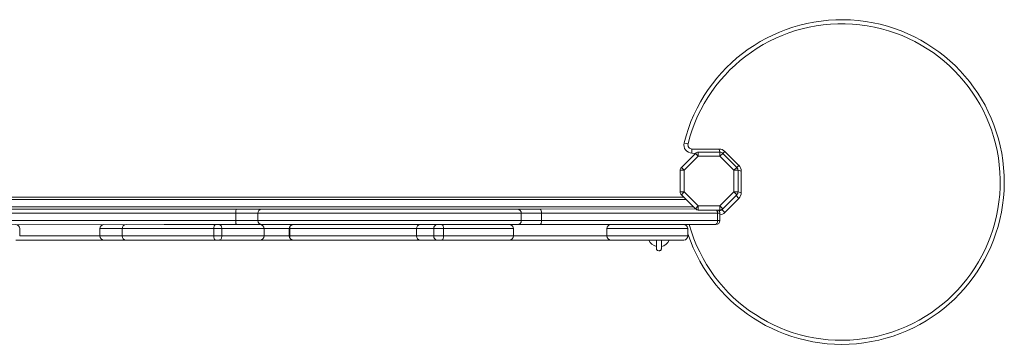
# Model space of a CAD drawing. Units: millimetres. Extents: x -2206 to 10566, y -3994 to 1090.
# Drawn here: x 660 to 1872, y -2476 to -2076 of the extents above; entities that cross this region are included whole.
import ezdxf

# ---------------------------------------------------------------- set-up
doc = ezdxf.new("R2010")
doc.units = ezdxf.units.MM

msp = doc.modelspace()

# ---------------------------------------------------------------- linework, layer by layer
at = {"color": 7, "linetype": 'Continuous', "lineweight": 15}
for p, q in [((1477.8, -2227.7), (1482.7, -2228.9)), ((1474.4, -2257.8), (1491.7, -2240.5)), ((1487.5, -2235.1), (1520.9, -2235.1)), ((1487.5, -2240.1), (1487.5, -2235.1)), ((1491.7, -2240.5), (1487.5, -2240.1)), ((1495.3, -2244.1), (1491.7, -2240.5)), ((1495.3, -2244.1), (1495.3, -2239.1)), ((1495.3, -2239.1), (1521.9, -2239.1)), ((1521.9, -2244.1), (1521.9, -2239.1)), ((1521.9, -2244.1), (1525.5, -2240.5)), ((1525.5, -2240.5), (1542.8, -2257.8)), ((1528, -2238), (1545.3, -2255.3)), ((1495.3, -2244.1), (1478, -2261.3)), ((1521.9, -2244.1), (1495.3, -2244.1)), ((1539.2, -2261.3), (1521.9, -2244.1)), ((1473, -2288), (1473, -2261.3)), ((1478, -2261.3), (1473, -2261.3)), ((1478, -2261.3), (1474.4, -2257.8)), ((1478, -2261.3), (1478, -2288)), ((1539.2, -2261.3), (1542.8, -2257.8)), ((1539.2, -2288), (1539.2, -2261.3)), ((1539.2, -2261.3), (1544.2, -2261.3)), ((1544.2, -2261.3), (1544.2, -2288)), ((1548.2, -2262.3), (1548.2, -2289)), ((1473, -2288), (1478, -2288)), ((1474.4, -2291.6), (1478, -2288)), ((1491.7, -2308.9), (1474.4, -2291.6)), ((1478, -2288), (1495.3, -2305.3)), ((1521.9, -2305.3), (1539.2, -2288)), ((1542.8, -2291.6), (1525.5, -2308.9)), ((1544.2, -2288), (1539.2, -2288)), ((1542.8, -2291.6), (1539.2, -2288)), ((526.1, -2294.3), (1477.2, -2294.3)), ((1545.3, -2296.1), (1528, -2313.4)), ((1545.3, -2296.1), (1541.8, -2292.6)), ((925.6, -2314.3), (525.5, -2314.3)), ((528.7, -2309.3), (926.5, -2309.3)), ((925.6, -2323.3), (925.6, -2314.3)), ((953, -2314.3), (925.6, -2314.3)), ((926.5, -2309.3), (957.3, -2309.3)), ((1277.3, -2314.3), (953, -2314.3)), ((953, -2323.3), (953, -2314.3)), ((957.3, -2309.3), (1272.4, -2309.3)), ((1272.4, -2309.3), (1300.3, -2309.3)), ((1277.3, -2323.3), (1277.3, -2314.3)), ((1302.1, -2314.3), (1277.3, -2314.3)), ((1300.3, -2309.3), (1491.7, -2308.9)), ((1302.1, -2323.3), (1302.1, -2314.3)), ((1519.1, -2314.3), (1302.1, -2314.3)), ((1491.7, -2308.9), (1495.3, -2305.3)), ((1495.3, -2305.3), (1521.9, -2305.3)), ((1495.3, -2310.3), (1495.3, -2305.3)), ((1521.9, -2310.3), (1495.3, -2310.3)), ((1519.1, -2323.3), (1519.1, -2314.3)), ((1521.9, -2314.3), (1519.1, -2314.3)), ((1521.9, -2310.3), (1521.9, -2305.3)), ((1525.5, -2308.9), (1521.9, -2305.3)), ((1521.9, -2323.3), (1521.9, -2314.3)), ((1524.5, -2309.9), (1525.5, -2308.9)), ((1528, -2313.4), (1524.5, -2309.9)), ((525.5, -2323.3), (925.6, -2323.3)), ((925.6, -2323.3), (953, -2323.3)), ((953, -2323.3), (1277.3, -2323.3)), ((1277.3, -2323.3), (1302.1, -2323.3)), ((1302.1, -2323.3), (1519.1, -2323.3)), ((1519.1, -2323.3), (1521.9, -2323.3)), ((837.6, -2328.3), (549.9, -2328.8)), ((659.6, -2342.3), (659.6, -2333.3)), ((758.3, -2333.3), (758.3, -2342.3)), ((785.6, -2333.3), (785.6, -2342.3)), ((898.6, -2333.3), (785.6, -2333.3)), ((785.6, -2342.3), (785.6, -2333.3)), ((837.6, -2328.3), (900.7, -2328.3)), ((908.3, -2333.3), (898.6, -2333.3)), ((898.6, -2342.3), (898.6, -2333.3)), ((900.7, -2328.3), (905.6, -2328.3)), ((905.6, -2328.3), (931.3, -2328.3)), ((908.3, -2342.3), (908.3, -2333.3)), ((960.5, -2333.3), (908.3, -2333.3)), ((957.3, -2328.3), (931.3, -2328.3)), ((1272.4, -2328.3), (957.3, -2328.3)), ((960.5, -2342.3), (960.5, -2333.3)), ((960.6, -2342.3), (960.6, -2333.3)), ((991.4, -2333.3), (991.4, -2342.3)), ((992.1, -2342.3), (992.1, -2333.3)), ((1148.2, -2333.3), (1148.2, -2342.3)), ((1181.5, -2333.3), (1169.5, -2333.3)), ((1169.5, -2342.3), (1169.5, -2333.3)), ((1181.5, -2342.3), (1181.5, -2333.3)), ((1267.5, -2342.3), (1267.5, -2333.3)), ((1300.3, -2328.3), (1272.4, -2328.3)), ((1515.5, -2328.3), (1300.3, -2328.3)), ((1382.7, -2333.3), (1382.7, -2342.3)), ((1382.8, -2333.3), (1382.8, -2333.3)), ((1479, -2328.6), (1478.9, -2328.3)), ((1482.3, -2333.3), (1482.3, -2333.3)), ((1482.4, -2342.3), (1482.4, -2333.3)), ((1516.9, -2328.3), (1515.5, -2328.3)), ((763.3, -2347.3), (654.6, -2347.3)), ((790.6, -2347.3), (763.3, -2347.3)), ((785.6, -2342.3), (898.6, -2342.3)), ((900.7, -2347.3), (790.6, -2347.3)), ((790.6, -2347.3), (790.6, -2347.3)), ((898.6, -2342.3), (908.3, -2342.3)), ((905.6, -2347.3), (900.7, -2347.3)), ((955.6, -2347.3), (905.6, -2347.3)), ((908.3, -2342.3), (960.5, -2342.3)), ((996.4, -2347.3), (955.6, -2347.3)), ((955.6, -2347.3), (955.6, -2347.3)), ((1153.2, -2347.3), (996.4, -2347.3)), ((1173.3, -2347.3), (1153.2, -2347.3)), ((1169.5, -2342.3), (1181.5, -2342.3)), ((1179.3, -2347.3), (1173.3, -2347.3)), ((1262.5, -2347.3), (1179.3, -2347.3)), ((1387.7, -2347.3), (1262.5, -2347.3)), ((1382.9, -2342.3), (1382.9, -2342.3)), ((1477.4, -2347.3), (1387.7, -2347.3)), ((1482.3, -2342.3), (1482.3, -2342.3))]:
    msp.add_line(p, q, dxfattribs=at)
at = {"color": 8, "linetype": 'Continuous', "lineweight": 15}
for p, q in [((1521.9, -2239.1), (1520.9, -2235.1)), ((1525.5, -2240.5), (1528, -2238)), ((1542.8, -2257.8), (1545.3, -2255.3)), ((1544.2, -2261.3), (1548.2, -2262.3)), ((1548.2, -2289), (1544.2, -2288)), ((1480.2, -2297.3), (524.4, -2297.3)), ((524.4, -2306.3), (1489.2, -2306.3)), ((785.6, -2333.3), (758.3, -2333.3)), ((785.6, -2333.3), (785.6, -2333.3)), ((960.6, -2333.3), (960.5, -2333.3)), ((991.4, -2333.3), (960.6, -2333.3)), ((992.1, -2333.3), (991.4, -2333.3)), ((1148.2, -2333.3), (992.1, -2333.3)), ((1169.5, -2333.3), (1148.2, -2333.3)), ((1267.5, -2333.3), (1181.5, -2333.3)), ((1482.3, -2333.3), (1382.8, -2333.3)), ((659.6, -2342.3), (758.3, -2342.3)), ((758.3, -2342.3), (785.6, -2342.3)), ((785.6, -2342.3), (785.6, -2342.3)), ((960.5, -2342.3), (960.6, -2342.3)), ((960.6, -2342.3), (991.4, -2342.3)), ((991.4, -2342.3), (992.1, -2342.3)), ((992.1, -2342.3), (1148.2, -2342.3)), ((1148.2, -2342.3), (1169.5, -2342.3)), ((1181.5, -2342.3), (1267.5, -2342.3)), ((1267.5, -2342.3), (1382.7, -2342.3)), ((1482.3, -2342.3), (1382.9, -2342.3))]:
    msp.add_line(p, q, dxfattribs=at)
at = {"color": 7, "linetype": 'Continuous', "lineweight": 15, "flags": 128}
for points in [[(926.5, -2309.3), (926.4, -2309.4), (926.2, -2309.7), (926, -2310.2), (925.9, -2310.8), (925.8, -2311.5), (925.7, -2312.4), (925.7, -2313.3), (925.6, -2314.3)], [(1302.1, -2314.3), (1302.1, -2313.3), (1302, -2312.4), (1301.8, -2311.5), (1301.6, -2310.8), (1301.3, -2310.2), (1301, -2309.7), (1300.7, -2309.4), (1300.3, -2309.3)], [(925.6, -2323.3), (925.7, -2324.3), (925.7, -2325.2), (925.8, -2326.1), (925.9, -2326.9), (926, -2327.5), (926.2, -2327.9), (926.4, -2328.2), (926.5, -2328.3)], [(1302.1, -2323.3), (1302.1, -2324.3), (1302, -2325.2), (1301.8, -2326.1), (1301.6, -2326.9), (1301.3, -2327.5), (1301, -2327.9), (1300.7, -2328.2), (1300.3, -2328.3)], [(1515.5, -2328.3), (1516.2, -2328.2), (1516.9, -2327.9), (1517.5, -2327.5), (1518, -2326.9), (1518.5, -2326.1), (1518.8, -2325.2), (1519, -2324.3), (1519.1, -2323.3)], [(900.7, -2328.3), (900.3, -2328.4), (899.9, -2328.7), (899.5, -2329.2), (899.2, -2329.8), (899, -2330.5), (898.8, -2331.4), (898.7, -2332.3), (898.6, -2333.3)], [(908.3, -2333.3), (908.3, -2332.3), (908.1, -2331.4), (907.9, -2330.5), (907.5, -2329.8), (907.1, -2329.2), (906.6, -2328.7), (906.1, -2328.4), (905.6, -2328.3)], [(1179.3, -2328.3), (1179.8, -2328.4), (1180.2, -2328.7), (1180.6, -2329.2), (1180.9, -2329.8), (1181.2, -2330.5), (1181.4, -2331.4), (1181.5, -2332.3), (1181.5, -2333.3)], [(900.7, -2347.3), (900.3, -2347.2), (899.9, -2346.9), (899.5, -2346.5), (899.2, -2345.9), (899, -2345.1), (898.8, -2344.2), (898.7, -2343.3), (898.6, -2342.3)], [(905.6, -2347.3), (906.1, -2347.2), (906.6, -2346.9), (907.1, -2346.5), (907.5, -2345.9), (907.9, -2345.1), (908.1, -2344.2), (908.3, -2343.3), (908.3, -2342.3)], [(1179.3, -2347.3), (1179.8, -2347.2), (1180.2, -2346.9), (1180.6, -2346.5), (1180.9, -2345.9), (1181.2, -2345.1), (1181.4, -2344.2), (1181.5, -2343.3), (1181.5, -2342.3)], [(1443.9, -2347.5), (1443.9, -2350.8), (1443.9, -2353.3), (1444, -2355.3), (1444, -2356.7), (1444, -2357.7), (1444, -2358.4), (1444, -2358.9), (1444.1, -2359.2), (1444.1, -2359.4), (1444.2, -2359.6), (1444.3, -2359.7), (1444.3, -2359.7), (1444.3, -2359.7), (1444.4, -2359.7), (1444.4, -2359.7), (1444.4, -2359.8), (1444.4, -2359.8), (1444.4, -2359.8), (1444.4, -2359.8), (1444.4, -2359.8), (1444.4, -2359.8), (1444.4, -2359.8), (1444.5, -2359.8), (1444.9, -2360.1), (1445.6, -2360.4), (1446.7, -2360.5), (1447.6, -2360.5), (1448.1, -2360.4), (1448.4, -2360.3), (1448.4, -2360.3), (1448.4, -2360.3), (1448.5, -2360.3), (1448.6, -2360.3), (1448.8, -2360.2), (1449, -2360.1), (1449.3, -2359.9), (1449.5, -2359.6), (1449.6, -2359.2), (1449.7, -2358.5), (1449.8, -2357.5), (1449.9, -2356), (1449.9, -2354), (1449.9, -2351.2), (1449.9, -2347.5)], [(1449.8, -2358.5), (1449.9, -2358.5), (1449.9, -2358.5), (1449.9, -2358.2), (1449.9, -2357.6), (1449.9, -2356.6), (1449.9, -2355.4), (1449.9, -2353.6), (1449.9, -2351.3), (1449.9, -2348.4), (1449.9, -2347.5)]]:
    msp.add_lwpolyline(points, dxfattribs=at)
at = {"color": 7, "linetype": 'Continuous', "lineweight": 15}
for centre, radius, start, end in [((1672, -2275.8), 200.1, 198.6165, 166.0849), ((1487.5, -2230.1), 10, 166.0849, 270), ((1487.5, -2230.1), 5, 166.0849, 270), ((1495.3, -2244.1), 5, 90, 135), ((1520.9, -2245.1), 10, 45, 90), ((1521.9, -2244.1), 5, 45, 90), ((1538.2, -2262.3), 10, 0, 45), ((1478, -2261.3), 5, 135, 180), ((1539.2, -2261.3), 5, 0, 45), ((1478, -2288), 5, 180, 225), ((1539.2, -2288), 5, 315, 0), ((1538.2, -2289), 10, 315, 0), ((957.7, -2314), 4.7, 94.4987, 183.8834), ((1272.4, -2314.3), 4.94, 359.3571, 89.3424), ((1495.3, -2305.3), 5, 225, 270), ((1516.9, -2314.3), 5, 0, 53.1301), ((1520.9, -2306.3), 5, 270, 315), ((1521.9, -2305.3), 5, 270, 315), ((957.7, -2323.6), 4.7, 176.1166, 265.5013), ((1272.4, -2323.4), 4.94, 270.6576, 0.6429), ((1516.9, -2323.3), 5, 270, 0), ((654.6, -2333.3), 5, 360, 89.4656), ((763.3, -2333.3), 5, 90, 180), ((790.6, -2333.3), 5, 90, 180), ((790.6, -2333.3), 4.99, 90.1973, 180.066), ((955.6, -2333.3), 5, 0, 90), ((955.5, -2333.3), 4.99, 359.9009, 89.704), ((996.4, -2333.3), 5, 90, 180), ((996.8, -2333), 4.67, 94.9345, 184.2028), ((1153.2, -2333.3), 5, 90, 180), ((1174, -2332.8), 4.53, 98.7296, 186.6427), ((1262.5, -2333.3), 5, 0, 90), ((1387.7, -2333.3), 5, 90.5344, 180), ((1477.4, -2333.3), 5, 360, 89.4203), ((763.3, -2342.3), 5, 180, 270), ((790.6, -2342.3), 5, 180, 270), ((790.6, -2342.3), 4.99, 179.9343, 269.9342), ((955.6, -2342.3), 5, 270, 0), ((955.5, -2342.3), 4.99, 270.0988, 0.0985), ((996.4, -2342.3), 5, 180, 270), ((996.8, -2342.7), 4.67, 175.7972, 265.0655), ((1153.2, -2342.3), 5, 180, 270), ((1174, -2342.8), 4.53, 173.3573, 261.2704), ((1262.5, -2342.3), 5, 270, 0), ((1387.7, -2342.3), 5, 179.9999, 269.8109), ((1446.9, -2342.3), 13.4, 202.3318, 256.9313), ((1447.6, -2351.6), 5.5, 131.524, 132.9083), ((1792.5, -2351.9), 348.6, 179.271, 181.0953), ((1448.9, -2342.1), 5.5, 280.7433, 285.2205), ((1446.9, -2342.3), 13.4, 282.9832, 337.5426), ((1477.4, -2342.3), 5, 270.1749, 0.0001)]:
    msp.add_arc(centre, radius, start, end, dxfattribs=at)
at = {"color": 8, "linetype": 'Continuous', "lineweight": 15}
for centre, radius, start, end in [((1672, -2275.8), 195.1, 195.6221, 166.0849), ((1513.3, -2314.1), 5.77, 358.0358, 41.2585), ((1520.9, -2306.3), 10, 275.7392, 315)]:
    msp.add_arc(centre, radius, start, end, dxfattribs=at)

doc.saveas('drawing.dxf')
